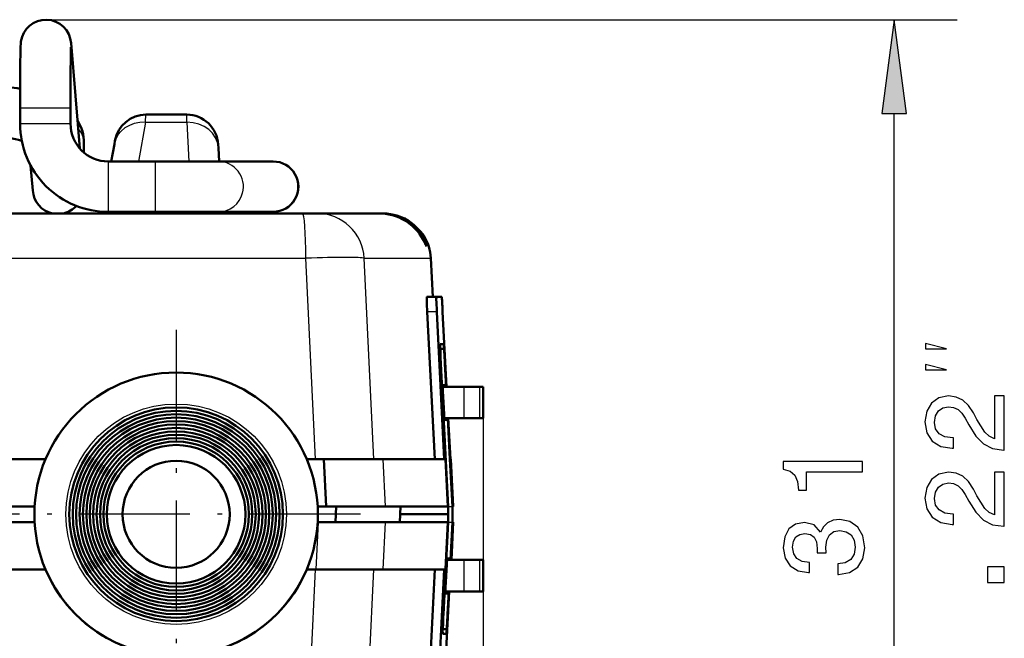
# Model space of a CAD drawing. Extents: x 0 to 420, y 0 to 297.
# Drawn here: x 101 to 132, y 53 to 73 of the extents above; entities that cross this region are included whole.
import ezdxf

# ---------------------------------------------------------------- set-up
doc = ezdxf.new("R2010")
doc.units = 0
doc.linetypes.add('DASHDOT', pattern=[18.5, 12, -3, 0.5, -3])

msp = doc.modelspace()

# ---------------------------------------------------------------- linework, layer by layer
at = {"color": 7, "lineweight": 25}
for p, q in [((101.418, 72.663), (130.344, 72.663)), ((128.344, 44.651), (128.344, 69.689)), ((115.302, 60.013), (115.302, 28.745))]:
    msp.add_line(p, q, dxfattribs=at)
at = {"color": 7, "lineweight": 25, "ltscale": 0.075}
for p, q in [((128.344, 72.663), (127.953, 69.689)), ((128.736, 69.689), (128.344, 72.663))]:
    msp.add_line(p, q, dxfattribs=at)
at = {"color": 7, "lineweight": 50, "ltscale": 0.083829}
msp.add_line((102.494, 68.577), (102.217, 71.918), dxfattribs=at)
at = {"color": 7, "lineweight": 25, "ltscale": 8.88824e-05}
for p, q in [((100.6, 69.863), (100.604, 69.863)), ((100.6, 69.363), (100.604, 69.363))]:
    msp.add_line(p, q, dxfattribs=at)
at = {"color": 7, "lineweight": 50, "ltscale": 0.0125}
for p, q in [((100.6, 69.363), (100.6, 69.863)), ((102.2, 69.363), (102.2, 69.863))]:
    msp.add_line(p, q, dxfattribs=at)
at = {"color": 7, "lineweight": 25, "ltscale": 0.039911}
for p, q in [((100.604, 69.863), (102.2, 69.863)), ((100.604, 69.363), (102.2, 69.363))]:
    msp.add_line(p, q, dxfattribs=at)
at = {"color": 7, "lineweight": 25, "ltscale": 0.03159}
msp.add_line((104.575, 69.408), (104.356, 68.163), dxfattribs=at)
at = {"color": 7, "lineweight": 25, "ltscale": 0.006047}
msp.add_line((104.575, 69.408), (104.594, 69.649), dxfattribs=at)
at = {"color": 7, "lineweight": 25, "ltscale": 0.032981}
msp.add_line((104.575, 69.408), (105.894, 69.408), dxfattribs=at)
at = {"color": 7, "lineweight": 50, "ltscale": 0.032368}
msp.add_line((104.594, 69.649), (105.889, 69.649), dxfattribs=at)
at = {"color": 7, "lineweight": 25, "ltscale": 0.00603}
msp.add_line((105.894, 69.408), (105.889, 69.649), dxfattribs=at)
at = {"color": 7, "lineweight": 25, "ltscale": 0.031158}
msp.add_line((105.894, 69.408), (105.96, 68.163), dxfattribs=at)
at = {"color": 7, "lineweight": 25, "ltscale": 0.019579}
msp.add_line((127.953, 69.689), (128.736, 69.689), dxfattribs=at)
at = {"color": 7, "lineweight": 50, "ltscale": 0.002721}
msp.add_line((103.59, 68.715), (103.609, 68.823), dxfattribs=at)
at = {"color": 7, "lineweight": 50, "ltscale": 0.007373}
msp.add_line((102.622, 68.45), (102.626, 68.745), dxfattribs=at)
at = {"color": 7, "lineweight": 50, "ltscale": 0.014013}
msp.add_line((103.59, 68.715), (103.493, 68.163), dxfattribs=at)
at = {"color": 7, "lineweight": 50, "ltscale": 0.002683}
msp.add_line((106.893, 68.594), (106.887, 68.701), dxfattribs=at)
at = {"color": 7, "lineweight": 50, "ltscale": 0.010782}
msp.add_line((106.893, 68.594), (106.916, 68.163), dxfattribs=at)
at = {"color": 7, "lineweight": 25, "ltscale": 0.036408}
for p, q in [((103.4, 66.707), (103.4, 68.163)), ((104.9, 66.707), (104.9, 68.163))]:
    msp.add_line(p, q, dxfattribs=at)
at = {"color": 7, "lineweight": 50, "ltscale": 0.0375}
for p, q in [((103.4, 68.163), (104.9, 68.163)), ((103.4, 66.563), (104.9, 66.563))]:
    msp.add_line(p, q, dxfattribs=at)
at = {"color": 7, "lineweight": 50, "ltscale": 0.049799}
msp.add_line((104.9, 68.163), (106.892, 68.163), dxfattribs=at)
at = {"color": 7, "lineweight": 50, "ltscale": 0.043307}
for p, q in [((106.892, 68.163), (108.624, 68.163)), ((106.892, 66.563), (108.625, 66.563))]:
    msp.add_line(p, q, dxfattribs=at)
at = {"color": 7, "lineweight": 50, "ltscale": 0.010054}
msp.add_line((108.105, 68.163), (108.508, 68.163), dxfattribs=at)
at = {"color": 7, "lineweight": 50, "ltscale": 0.000189781}
msp.add_line((108.625, 68.163), (108.633, 68.163), dxfattribs=at)
at = {"color": 7, "lineweight": 50, "ltscale": 0.02006}
msp.add_line((101, 67.239), (100.933, 68.039), dxfattribs=at)
at = {"color": 7, "lineweight": 25, "ltscale": 0.003592}
for p, q in [((103.4, 66.563), (103.4, 66.707)), ((104.9, 66.563), (104.9, 66.707))]:
    msp.add_line(p, q, dxfattribs=at)
at = {"color": 7, "lineweight": 50}
msp.add_line((58.526, 66.513), (109.568, 66.513), dxfattribs=at)
at = {"color": 7, "lineweight": 50, "ltscale": 0.001432}
msp.add_line((103.212, 66.57), (103.202, 66.513), dxfattribs=at)
at = {"color": 7, "lineweight": 25, "ltscale": 0.001272}
msp.add_line((104.074, 66.563), (104.065, 66.513), dxfattribs=at)
at = {"color": 7, "lineweight": 50, "ltscale": 0.049805}
msp.add_line((104.9, 66.563), (106.892, 66.563), dxfattribs=at)
at = {"color": 7, "lineweight": 25, "ltscale": 0.001259}
msp.add_line((106.043, 66.564), (106.046, 66.513), dxfattribs=at)
at = {"color": 7, "lineweight": 50, "ltscale": 0.040842}
msp.add_line((106.999, 66.563), (108.633, 66.563), dxfattribs=at)
at = {"color": 7, "lineweight": 50, "ltscale": 0.001254}
msp.add_line((106.999, 66.563), (107.002, 66.513), dxfattribs=at)
at = {"color": 7, "lineweight": 50, "ltscale": 0.000160599}
msp.add_line((108.625, 66.563), (108.631, 66.563), dxfattribs=at)
at = {"color": 7, "lineweight": 50, "ltscale": 0.011578}
msp.add_line((109.568, 66.513), (110.031, 66.513), dxfattribs=at)
at = {"color": 7, "lineweight": 50, "ltscale": 0.049336}
msp.add_line((110.031, 66.513), (112.004, 66.513), dxfattribs=at)
at = {"color": 7, "lineweight": 50, "ltscale": 0.002661}
msp.add_line((112.008, 66.513), (112.114, 66.513), dxfattribs=at)
at = {"color": 7, "lineweight": 25, "ltscale": 0.00033493}
msp.add_line((113.471, 65.53), (113.485, 65.53), dxfattribs=at)
at = {"color": 7, "lineweight": 25, "ltscale": 0.282635}
msp.add_line((98.364, 65.092), (109.669, 65.092), dxfattribs=at)
at = {"color": 7, "lineweight": 25, "ltscale": 0.159647}
msp.add_line((109.976, 58.713), (109.669, 65.092), dxfattribs=at)
at = {"color": 7, "lineweight": 25, "ltscale": 0.052939}
msp.add_line((111.522, 65.092), (113.639, 65.092), dxfattribs=at)
at = {"color": 7, "lineweight": 25, "ltscale": 0.159645}
msp.add_line((111.827, 58.713), (111.522, 65.092), dxfattribs=at)
at = {"color": 7, "lineweight": 50, "ltscale": 0.030754}
msp.add_line((113.639, 65.092), (113.704, 63.863), dxfattribs=at)
at = {"color": 7, "lineweight": 50, "ltscale": 0.007503}
msp.add_line((113.816, 63.863), (113.516, 63.863), dxfattribs=at)
at = {"color": 7, "lineweight": 50, "ltscale": 0.00419}
msp.add_line((113.816, 63.863), (113.984, 63.863), dxfattribs=at)
at = {"color": 7, "lineweight": 50, "ltscale": 0.117055}
for p, q in [((113.764, 58.713), (113.526, 63.389)), ((114.064, 58.713), (113.826, 63.389))]:
    msp.add_line(p, q, dxfattribs=at)
at = {"color": 7, "lineweight": 25, "ltscale": 0.007503}
msp.add_line((113.826, 63.389), (113.526, 63.389), dxfattribs=at)
at = {"color": 7, "linetype": 'DASHDOT', "lineweight": 25, "ltscale": 0.000842285}
msp.add_line((113.982, 63.363), (114.015, 63.363), dxfattribs=at)
at = {"color": 7, "lineweight": 50, "ltscale": 0.059487}
msp.add_line((114.139, 61.013), (114.013, 63.389), dxfattribs=at)
at = {"color": 7, "linetype": 'DASHDOT', "lineweight": 25, "ltscale": 0.2925}
for p, q in [((105.552, 62.813), (105.552, 51.113)), ((111.402, 56.963), (99.702, 56.963))]:
    msp.add_line(p, q, dxfattribs=at)
at = {"color": 7, "lineweight": 50, "ltscale": 0.000288773}
msp.add_line((113.944, 62.213), (113.933, 62.213), dxfattribs=at)
at = {"color": 7, "lineweight": 50, "ltscale": 0.002771}
msp.add_line((113.935, 62.363), (114.046, 62.363), dxfattribs=at)
at = {"color": 7, "lineweight": 50, "ltscale": 0.002726}
msp.add_line((113.944, 62.213), (114.053, 62.213), dxfattribs=at)
at = {"color": 7, "lineweight": 50, "ltscale": 0.077135}
msp.add_line((114.106, 58.713), (113.949, 61.795), dxfattribs=at)
at = {"color": 7, "lineweight": 25, "ltscale": 0.000100899}
msp.add_line((113.956, 61.739), (113.952, 61.739), dxfattribs=at)
at = {"color": 7, "lineweight": 50, "ltscale": 0.113301}
msp.add_line((114.187, 57.213), (113.956, 61.739), dxfattribs=at)
at = {"color": 7, "linetype": 'DASHDOT', "lineweight": 25, "ltscale": 0.000895119}
msp.add_line((114.086, 61.713), (114.051, 61.713), dxfattribs=at)
at = {"color": 7, "lineweight": 25, "ltscale": 4.36783e-05}
msp.add_line((114.083, 61.795), (114.081, 61.795), dxfattribs=at)
at = {"color": 7, "lineweight": 50, "ltscale": 0.019562}
msp.add_line((114.124, 61.013), (114.083, 61.795), dxfattribs=at)
at = {"color": 7, "lineweight": 50, "ltscale": 0.01818}
for p, q in [((114.123, 61.013), (114.084, 61.739)), ((114.169, 53.787), (114.208, 54.513))]:
    msp.add_line(p, q, dxfattribs=at)
at = {"color": 7, "lineweight": 50, "ltscale": 0.002436}
for p, q in [((114.012, 61.062), (114.11, 61.062)), ((114.07, 59.965), (114.167, 59.965))]:
    msp.add_line(p, q, dxfattribs=at)
at = {"color": 7, "lineweight": 50, "ltscale": 0.027424}
msp.add_line((114.012, 61.061), (114.07, 59.965), dxfattribs=at)
at = {"color": 7, "lineweight": 50, "ltscale": 0.017112}
msp.add_line((114.015, 61.013), (114.699, 61.013), dxfattribs=at)
at = {"color": 7, "lineweight": 50, "ltscale": 0.00121}
msp.add_line((114.112, 61.013), (114.11, 61.062), dxfattribs=at)
at = {"color": 7, "lineweight": 50, "ltscale": 0.008373}
for p, q in [((115.034, 61.013), (114.699, 61.013)), ((114.699, 60.013), (115.034, 60.013)), ((114.699, 55.513), (115.034, 55.513)), ((114.699, 54.513), (115.034, 54.513))]:
    msp.add_line(p, q, dxfattribs=at)
at = {"color": 7, "lineweight": 25, "ltscale": 0.025}
for p, q in [((114.699, 60.013), (114.699, 61.013)), ((115.197, 60.013), (115.197, 61.013)), ((114.699, 54.513), (114.699, 55.513)), ((115.197, 54.513), (115.197, 55.513))]:
    msp.add_line(p, q, dxfattribs=at)
at = {"color": 7, "lineweight": 50, "ltscale": 0.004061}
for p, q in [((115.197, 61.013), (115.034, 61.013)), ((115.034, 60.013), (115.197, 60.013)), ((115.034, 55.513), (115.197, 55.513)), ((115.034, 54.513), (115.197, 54.513))]:
    msp.add_line(p, q, dxfattribs=at)
at = {"color": 7, "lineweight": 50, "ltscale": 0.002637}
for p, q in [((115.302, 61.013), (115.197, 61.013)), ((115.197, 60.013), (115.302, 60.013)), ((115.197, 55.513), (115.302, 55.513)), ((115.197, 54.513), (115.302, 54.513))]:
    msp.add_line(p, q, dxfattribs=at)
at = {"color": 7, "lineweight": 50, "ltscale": 0.025}
for p, q in [((115.302, 60.013), (115.302, 61.013)), ((115.302, 54.513), (115.302, 55.513))]:
    msp.add_line(p, q, dxfattribs=at)
at = {"color": 7, "lineweight": 50, "ltscale": 0.015801}
msp.add_line((114.699, 60.013), (114.067, 60.013), dxfattribs=at)
at = {"color": 7, "lineweight": 50, "ltscale": 0.001222}
msp.add_line((114.167, 59.964), (114.165, 60.013), dxfattribs=at)
at = {"color": 7, "lineweight": 50, "ltscale": 0.070098}
msp.add_line((114.324, 57.213), (114.176, 60.013), dxfattribs=at)
at = {"color": 7, "lineweight": 50, "ltscale": 0.032546}
msp.add_line((114.246, 58.713), (114.177, 60.013), dxfattribs=at)
at = {"color": 7, "lineweight": 50, "ltscale": 0.032545}
msp.add_line((114.26, 58.713), (114.191, 60.013), dxfattribs=at)
at = {"color": 7, "lineweight": 50, "ltscale": 0.041681}
msp.add_line((99.739, 58.713), (101.406, 58.713), dxfattribs=at)
at = {"color": 7, "lineweight": 50, "ltscale": 0.013529}
msp.add_line((109.698, 58.713), (110.239, 58.713), dxfattribs=at)
at = {"color": 7, "lineweight": 50, "ltscale": 0.047154}
msp.add_line((110.239, 58.713), (112.125, 58.713), dxfattribs=at)
at = {"color": 7, "lineweight": 50, "ltscale": 0.037545}
msp.add_line((110.313, 57.213), (110.239, 58.713), dxfattribs=at)
at = {"color": 7, "lineweight": 50, "ltscale": 0.048472}
msp.add_line((112.125, 58.713), (114.064, 58.713), dxfattribs=at)
at = {"color": 7, "lineweight": 25, "ltscale": 0.037543}
for p, q in [((112.197, 57.213), (112.125, 58.713)), ((109.997, 55.213), (110.069, 56.713)), ((112.125, 55.213), (112.197, 56.713))]:
    msp.add_line(p, q, dxfattribs=at)
at = {"color": 7, "lineweight": 50, "ltscale": 0.037549}
msp.add_line((114.183, 57.213), (114.106, 58.713), dxfattribs=at)
at = {"color": 7, "lineweight": 50, "ltscale": 0.037553}
msp.add_line((114.326, 57.213), (114.246, 58.713), dxfattribs=at)
at = {"color": 7, "lineweight": 50, "ltscale": 0.000335503}
msp.add_line((114.26, 58.713), (114.273, 58.713), dxfattribs=at)
at = {"color": 7, "lineweight": 50, "ltscale": 0.037551}
msp.add_line((114.273, 58.713), (114.352, 57.213), dxfattribs=at)
at = {"color": 7, "lineweight": 50, "ltscale": 0.064835}
msp.add_line((98.466, 57.213), (101.059, 57.213), dxfattribs=at)
at = {"color": 7, "lineweight": 50, "ltscale": 0.006693}
msp.add_line((110.045, 57.213), (110.313, 57.213), dxfattribs=at)
at = {"color": 7, "lineweight": 50, "ltscale": 0.047101}
msp.add_line((110.313, 57.213), (112.197, 57.213), dxfattribs=at)
at = {"color": 7, "lineweight": 50, "ltscale": 0.012514}
msp.add_line((110.608, 56.713), (110.632, 57.213), dxfattribs=at)
at = {"color": 7, "lineweight": 50, "ltscale": 0.049651}
msp.add_line((112.197, 57.213), (114.183, 57.213), dxfattribs=at)
at = {"color": 7, "lineweight": 50, "ltscale": 0.012519}
msp.add_line((112.649, 56.713), (112.676, 57.213), dxfattribs=at)
at = {"color": 7, "lineweight": 25, "ltscale": 0.003428}
for p, q in [((114.187, 57.213), (114.324, 57.213)), ((114.187, 56.713), (114.324, 56.713))]:
    msp.add_line(p, q, dxfattribs=at)
at = {"color": 7, "lineweight": 50, "ltscale": 0.000656891}
msp.add_line((114.326, 57.213), (114.352, 57.213), dxfattribs=at)
at = {"color": 7, "lineweight": 50, "ltscale": 0.038261}
msp.add_line((114.193, 56.963), (112.663, 56.963), dxfattribs=at)
at = {"color": 7, "lineweight": 50, "ltscale": 0.034458}
msp.add_line((99.681, 56.713), (101.059, 56.713), dxfattribs=at)
at = {"color": 7, "lineweight": 50, "ltscale": 0.000590706}
msp.add_line((110.045, 56.713), (110.069, 56.713), dxfattribs=at)
at = {"color": 7, "lineweight": 50, "ltscale": 0.053203}
msp.add_line((110.069, 56.713), (112.197, 56.713), dxfattribs=at)
at = {"color": 7, "lineweight": 50, "ltscale": 0.048559}
msp.add_line((112.197, 56.713), (114.139, 56.713), dxfattribs=at)
at = {"color": 7, "lineweight": 50, "ltscale": 0.074632}
msp.add_line((114.031, 53.732), (114.183, 56.713), dxfattribs=at)
at = {"color": 7, "lineweight": 50, "ltscale": 0.073249}
msp.add_line((114.038, 53.787), (114.187, 56.713), dxfattribs=at)
at = {"color": 7, "lineweight": 50, "ltscale": 0.001093}
msp.add_line((114.139, 56.713), (114.183, 56.713), dxfattribs=at)
at = {"color": 7, "lineweight": 50, "ltscale": 0.030042}
for p, q in [((114.261, 55.513), (114.324, 56.713)), ((114.262, 55.513), (114.326, 56.713)), ((114.275, 55.513), (114.339, 56.713))]:
    msp.add_line(p, q, dxfattribs=at)
at = {"color": 7, "lineweight": 50, "ltscale": 0.030041}
msp.add_line((114.289, 55.513), (114.352, 56.713), dxfattribs=at)
at = {"color": 7, "lineweight": 50, "ltscale": 0.000324059}
msp.add_line((114.326, 56.713), (114.339, 56.713), dxfattribs=at)
at = {"color": 7, "lineweight": 50, "ltscale": 0.004694}
for p, q in [((114.341, 56.713), (114.331, 56.526)), ((114.331, 56.526), (114.321, 56.338))]:
    msp.add_line(p, q, dxfattribs=at)
at = {"color": 7, "lineweight": 50, "ltscale": 0.000284767}
msp.add_line((114.352, 56.713), (114.341, 56.713), dxfattribs=at)
at = {"color": 7, "lineweight": 50, "ltscale": 0.009388}
for p, q in [((114.301, 55.963), (114.321, 56.338)), ((114.281, 55.588), (114.301, 55.963))]:
    msp.add_line(p, q, dxfattribs=at)
at = {"color": 7, "lineweight": 50, "ltscale": 0.027851}
msp.add_line((114.154, 55.562), (114.095, 54.449), dxfattribs=at)
at = {"color": 7, "lineweight": 50, "ltscale": 0.013705}
msp.add_line((114.699, 55.513), (114.151, 55.513), dxfattribs=at)
at = {"color": 7, "lineweight": 50, "ltscale": 0.002439}
msp.add_line((114.154, 55.562), (114.251, 55.563), dxfattribs=at)
at = {"color": 7, "lineweight": 50, "ltscale": 0.001241}
msp.add_line((114.249, 55.514), (114.251, 55.563), dxfattribs=at)
at = {"color": 7, "lineweight": 50, "ltscale": 0.001878}
msp.add_line((114.281, 55.588), (114.277, 55.513), dxfattribs=at)
at = {"color": 7, "lineweight": 50, "ltscale": 0.045105}
msp.add_line((99.602, 55.213), (101.406, 55.213), dxfattribs=at)
at = {"color": 7, "lineweight": 25, "ltscale": 0.205123}
msp.add_line((109.582, 47.018), (109.976, 55.213), dxfattribs=at)
at = {"color": 7, "lineweight": 50, "ltscale": 0.007469}
msp.add_line((109.698, 55.213), (109.997, 55.213), dxfattribs=at)
at = {"color": 7, "lineweight": 50, "ltscale": 0.053214}
msp.add_line((109.997, 55.213), (112.125, 55.213), dxfattribs=at)
at = {"color": 7, "lineweight": 25, "ltscale": 0.204799}
msp.add_line((111.435, 47.031), (111.827, 55.213), dxfattribs=at)
at = {"color": 7, "lineweight": 50, "ltscale": 0.048445}
msp.add_line((112.125, 55.213), (114.063, 55.213), dxfattribs=at)
at = {"color": 7, "lineweight": 50, "ltscale": 0.0745}
for p, q in [((113.612, 52.237), (113.763, 55.213)), ((113.912, 52.237), (114.063, 55.213))]:
    msp.add_line(p, q, dxfattribs=at)
at = {"color": 7, "lineweight": 50, "ltscale": 0.002437}
msp.add_line((114.095, 54.449), (114.193, 54.449), dxfattribs=at)
at = {"color": 7, "lineweight": 50, "ltscale": 0.015015}
msp.add_line((114.699, 54.513), (114.099, 54.513), dxfattribs=at)
at = {"color": 7, "lineweight": 50, "ltscale": 0.056984}
msp.add_line((114.102, 52.237), (114.223, 54.513), dxfattribs=at)
at = {"color": 7, "lineweight": 50, "ltscale": 0.019563}
msp.add_line((114.168, 53.732), (114.209, 54.513), dxfattribs=at)
at = {"color": 7, "lineweight": 50, "ltscale": 0.001619}
msp.add_line((114.193, 54.449), (114.196, 54.513), dxfattribs=at)
at = {"color": 7, "lineweight": 25, "ltscale": 0.000101852}
msp.add_line((114.038, 53.787), (114.034, 53.787), dxfattribs=at)
at = {"color": 7, "linetype": 'DASHDOT', "lineweight": 25, "ltscale": 0.000894165}
msp.add_line((114.171, 53.813), (114.136, 53.813), dxfattribs=at)
at = {"color": 7, "lineweight": 25, "ltscale": 4.27246e-05}
msp.add_line((114.168, 53.732), (114.166, 53.732), dxfattribs=at)
at = {"color": 7, "lineweight": 50, "ltscale": 0.000291061}
msp.add_line((114.026, 53.313), (114.014, 53.313), dxfattribs=at)
at = {"color": 7, "lineweight": 50, "ltscale": 0.002851}
msp.add_line((114.017, 53.163), (114.131, 53.163), dxfattribs=at)
at = {"color": 7, "lineweight": 50, "ltscale": 0.002806}
msp.add_line((114.138, 53.313), (114.026, 53.313), dxfattribs=at)
at = {"color": 7, "lineweight": 50}
for points in [[(100.624, 71.968), (100.617, 71.899), (100.613, 71.814), (100.609, 71.629), (100.605, 71.252), (100.601, 70.466), (100.6, 69.863)], [(102.213, 71.793), (102.207, 71.49), (102.203, 70.935), (102.2, 69.95), (102.2, 69.863)], [(112.004, 66.513), (112.067, 66.512), (112.129, 66.508), (112.189, 66.502), (112.248, 66.493), (112.303, 66.484), (112.358, 66.472), (112.457, 66.445), (112.546, 66.414), (112.628, 66.381), (112.703, 66.346), (112.772, 66.31), (112.835, 66.273), (112.894, 66.235), (112.948, 66.196), (112.999, 66.156), (113.047, 66.116), (113.091, 66.076), (113.133, 66.035), (113.21, 65.952), (113.277, 65.869), (113.336, 65.785), (113.388, 65.7), (113.433, 65.615), (113.471, 65.53)], [(112.114, 66.513), (112.176, 66.512), (112.238, 66.508), (112.297, 66.502), (112.356, 66.494), (112.41, 66.484), (112.463, 66.472), (112.56, 66.445), (112.648, 66.414), (112.726, 66.381), (112.798, 66.346), (112.863, 66.309), (112.923, 66.272), (112.978, 66.233), (113.029, 66.194), (113.076, 66.154), (113.119, 66.114), (113.16, 66.074), (113.198, 66.033), (113.233, 65.992), (113.296, 65.909), (113.351, 65.826), (113.397, 65.742), (113.437, 65.657), (113.471, 65.572), (113.485, 65.53)], [(112.114, 66.513), (112.159, 66.512), (112.204, 66.509), (112.293, 66.496), (112.389, 66.476), (112.453, 66.46), (112.58, 66.426), (112.669, 66.402), (112.713, 66.389), (112.777, 66.367), (112.824, 66.348), (112.868, 66.325), (112.911, 66.3), (112.951, 66.271), (113.003, 66.23), (113.037, 66.2), (113.104, 66.139), (113.203, 66.047), (113.251, 65.999), (113.321, 65.926), (113.369, 65.869), (113.413, 65.808), (113.437, 65.771), (113.459, 65.733), (113.483, 65.689), (113.505, 65.643), (113.541, 65.555), (113.571, 65.464), (113.597, 65.372), (113.617, 65.28), (113.631, 65.186), (113.639, 65.092)], [(113.526, 63.389), (113.515, 63.647), (113.512, 63.783), (113.513, 63.836), (113.514, 63.859), (113.515, 63.862), (113.516, 63.863)], [(113.816, 63.863), (113.815, 63.862), (113.814, 63.858), (113.813, 63.844), (113.812, 63.793), (113.814, 63.678), (113.824, 63.44), (113.826, 63.389)], [(113.935, 62.363), (113.934, 62.362), (113.933, 62.358), (113.932, 62.342), (113.932, 62.285), (113.934, 62.154), (113.945, 61.882), (113.949, 61.795)], [(113.944, 62.213), (113.943, 62.212), (113.943, 62.208), (113.941, 62.181), (113.942, 62.117), (113.947, 61.949), (113.956, 61.739)], [(114.026, 53.313), (114.025, 53.315), (114.024, 53.327), (114.023, 53.361), (114.025, 53.465), (114.033, 53.698), (114.038, 53.787)], [(114.017, 53.163), (114.016, 53.165), (114.015, 53.169), (114.014, 53.184), (114.013, 53.242), (114.016, 53.372), (114.027, 53.645), (114.031, 53.732)]]:
    msp.add_lwpolyline(points, dxfattribs=at)
at = {"color": 7, "lineweight": 25}
for points in [[(130.011, 62.216), (129.344, 62.382), (129.344, 62.216)], [(130.011, 61.549), (129.344, 61.716), (129.344, 61.549)], [(131.844, 59.002), (131.844, 60.721), (131.535, 60.721), (131.535, 59.363), (131.365, 59.438), (131.225, 59.568), (130.969, 59.968), (130.861, 60.18), (130.706, 60.418), (130.526, 60.587), (130.313, 60.685), (130.072, 60.721), (129.769, 60.66), (129.532, 60.49), (129.38, 60.231), (129.326, 59.896), (129.388, 59.55), (129.557, 59.287), (129.827, 59.118), (130.184, 59.06), (130.234, 59.06), (130.234, 59.388), (130.205, 59.388), (129.96, 59.42), (129.78, 59.518), (129.665, 59.672), (129.625, 59.878), (129.661, 60.087), (129.751, 60.242), (129.892, 60.342), (130.068, 60.379), (130.234, 60.353), (130.375, 60.285), (130.497, 60.17), (130.605, 60.011), (130.72, 59.799), (130.944, 59.446), (131.181, 59.197), (131.47, 59.049), (131.834, 59.002)], [(127.344, 58.315), (127.344, 58.642), (124.826, 58.642), (124.826, 58.397), (125.046, 58.333), (125.194, 58.203), (125.28, 58.005), (125.309, 57.731), (125.565, 57.731), (125.565, 58.315)], [(131.844, 56.584), (131.844, 58.302), (131.535, 58.302), (131.535, 56.944), (131.365, 57.02), (131.225, 57.149), (130.969, 57.549), (130.861, 57.762), (130.706, 58), (130.526, 58.169), (130.313, 58.266), (130.072, 58.302), (129.769, 58.241), (129.532, 58.072), (129.38, 57.812), (129.326, 57.477), (129.388, 57.131), (129.557, 56.868), (129.827, 56.699), (130.184, 56.641), (130.234, 56.641), (130.234, 56.969), (130.205, 56.969), (129.96, 57.002), (129.78, 57.099), (129.665, 57.254), (129.625, 57.459), (129.661, 57.668), (129.751, 57.823), (129.892, 57.924), (130.068, 57.96), (130.234, 57.935), (130.375, 57.866), (130.497, 57.751), (130.605, 57.592), (130.72, 57.38), (130.944, 57.027), (131.181, 56.778), (131.47, 56.631), (131.834, 56.584)], [(126.559, 55.053), (126.584, 55.053), (126.93, 55.111), (127.189, 55.28), (127.355, 55.547), (127.416, 55.9), (127.355, 56.274), (127.197, 56.555), (126.944, 56.735), (126.62, 56.8), (126.408, 56.771), (126.235, 56.692), (126.102, 56.562), (126.004, 56.39), (125.81, 56.624), (125.5, 56.707), (125.219, 56.653), (125.006, 56.498), (124.873, 56.245), (124.826, 55.9), (124.884, 55.575), (125.042, 55.327), (125.295, 55.165), (125.63, 55.111), (125.655, 55.111), (125.655, 55.431), (125.424, 55.46), (125.259, 55.554), (125.158, 55.705), (125.122, 55.918), (125.151, 56.105), (125.226, 56.242), (125.349, 56.325), (125.514, 56.357), (125.691, 56.325), (125.81, 56.238), (125.882, 56.087), (125.903, 55.882), (125.9, 55.741), (126.184, 55.741), (126.177, 55.918), (126.21, 56.145), (126.296, 56.314), (126.437, 56.415), (126.62, 56.451), (126.829, 56.411), (126.984, 56.307), (127.081, 56.141), (127.114, 55.921), (127.078, 55.694), (126.97, 55.529), (126.797, 55.424), (126.559, 55.385)], [(131.844, 54.796), (131.844, 55.293), (131.308, 55.293), (131.308, 54.796)]]:
    msp.add_lwpolyline(points, close=True, dxfattribs=at)
at = {"color": 7, "lineweight": 50}
for radius in [4.5, 3.392, 3.283, 3.175, 3.067, 2.958, 2.85, 2.742, 2.633, 2.525, 2.417, 2.308, 2.2, 1.7]:
    msp.add_circle((105.552, 56.963), radius, dxfattribs=at)
at = {"color": 7, "lineweight": 25}
msp.add_circle((105.552, 56.963), 3.5, dxfattribs=at)
at = {"color": 7, "lineweight": 50}
for centre, radius, start, end in [((101.418, 71.863), 0.8, 3.9683, 172.462), ((99.832, 65.754), 4.78, 80.7551, 90.0706), ((101.302, 68.757), 1.324, 359.475, 32.5119), ((104.594, 68.649), 1, 90, 170.0001), ((105.889, 68.649), 1, 3, 90), ((103.4, 69.363), 2.8, 180.0002, 270.0011), ((103.4, 69.363), 1.2, 179.9996, 269.9966), ((99.853, 66.007), 2.927, 74.1309, 90.5257), ((108.632, 67.363), 0.8, 269.9572, 90.0674), ((101.8, 67.296), 0.802, 184.0725, 257.4811), ((101.799, 67.295), 0.8, 282.5075, 317.3579), ((113.864, 65.659), 0.413, 198.2623, 208.3448), ((113.237, 65.431), 0.266, 6.9307, 21.6588), ((98.891, 62.731), 15.136, 2.4915, 4.2887), ((100.666, 61.252), 13.427, 2.316, 4.7476), ((103.214, 61.304), 10.878, 2.2916, 4.7928), ((109.418, 56.97), 4.775, 359.9187, 2.9197), ((109.554, 56.96), 4.777, 0.0335, 3.0335), ((105.552, 56.963), 1.7, 180, 0), ((109.419, 56.956), 4.774, 357.0801, 0.0815), ((109.554, 56.966), 4.777, 356.9665, 359.9665), ((105.552, 56.963), 4.5, 202.8854, 337.1146), ((102.76, 54.255), 11.417, 355.2702, 357.6532), ((100.544, 54.285), 13.634, 355.2794, 357.674)]:
    msp.add_arc(centre, radius, start, end, dxfattribs=at)
at = {"color": 7, "lineweight": 25}
for centre, radius, start, end in [((101.428, 71.853), 0.791, 349.9419, 4.7063), ((101.977, 68.747), 0.65, 359.7683, 44.3167), ((106.89, 67.364), 0.799, 345.3317, 89.8598), ((108.622, 67.364), 0.799, 345.3317, 89.8606), ((101.793, 67.307), 0.797, 184.8929, 264.7187), ((106.891, 67.361), 0.797, 270.0185, 345.5653), ((108.624, 67.361), 0.797, 270.0178, 345.5653), ((101.797, 67.312), 0.802, 275.4274, 316.253), ((110.027, 65.018), 1.496, 2.8366, 89.8556)]:
    msp.add_arc(centre, radius, start, end, dxfattribs=at)
for centre, major_axis, ratio, start_param, end_param in [((104.575, 68.542), (0.985, -0.174), 0.862679, 1.721753, 3.141593), ((105.894, 68.542), (-0.999, -0.052), 0.865728, 3.141593, 4.667049), ((109.568, 65.013), (0, 1.5), 0.067789, 4.764749, 6.283185), ((109.533, 65.013), (1.999, 0.072), 0.036866, 0.097551, 1.501081)]:
    msp.add_ellipse(centre, major_axis=major_axis, ratio=ratio, start_param=start_param, end_param=end_param, dxfattribs=at)
msp.add_solid([(128.736, 69.689), (128.344, 72.663), (128.736, 69.689), (127.953, 69.689)], dxfattribs=at)

doc.saveas('drawing.dxf')
